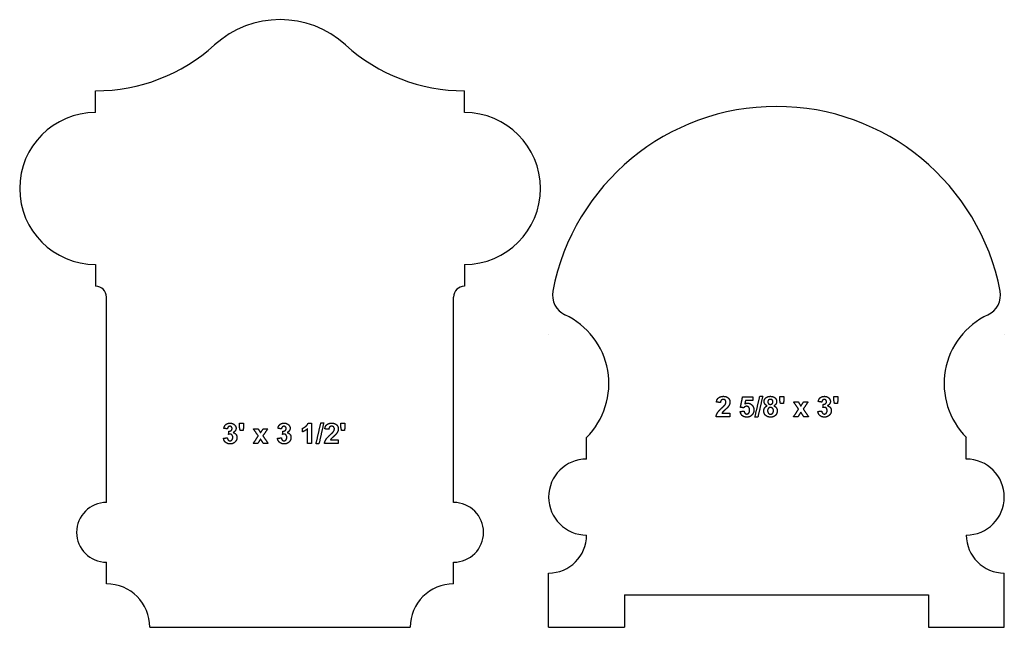
# Model space of a CAD drawing. Units: millimetres. Extents: x -281 to 270, y -269 to 260.
# Drawn here: x -281 to -137, y 6 to 95 of the extents above; entities that cross this region are included whole.
import ezdxf

# ---------------------------------------------------------------- set-up
doc = ezdxf.new("R2010")
doc.units = ezdxf.units.MM
doc.header["$MEASUREMENT"] = 0
doc.layers.add('Default', color=18, linetype='Continuous')

msp = doc.modelspace()

# ---------------------------------------------------------------- linework, layer by layer
at = {"layer": 'Default', "color": 5}
for points in [[(-269.68, 81.45), (-269.68, 84.63)], [(-215.7, 81.45), (-215.7, 84.63)], [(-269.68, 59.23), (-269.68, 56.05)], [(-215.7, 59.23), (-215.7, 56.05)], [(-268.09, 24.39), (-268.09, 54.46)], [(-217.29, 24.39), (-217.29, 54.46)], [(-197.83, 30.74), (-197.83, 33.92)], [(-142.27, 30.74), (-142.27, 33.92)], [(-268.09, 12.49), (-268.09, 15.66)], [(-217.29, 12.49), (-217.29, 15.66)], [(-203.39, 6.14), (-203.39, 14.07)], [(-136.71, 6.14), (-136.71, 14.07)], [(-192.27, 10.9), (-192.27, 6.14)], [(-192.27, 10.9), (-147.82, 10.9)], [(-147.82, 10.9), (-147.82, 6.14)], [(-261.74, 6.14), (-223.64, 6.14)], [(-203.39, 6.14), (-192.27, 6.14)], [(-147.82, 6.14), (-136.71, 6.14)]]:
    msp.add_lwpolyline(points, dxfattribs=at)
for centre, radius, start, end in [((-242.69, 80.75), 14.29, 47.8146, 132.1854), ((-269.68, 110.53), 25.9, 270, 312.1854), ((-215.7, 110.53), 25.9, 227.8146, 270), ((-170.05, 49), 33.34, 10.9555, 169.0445), ((-269.68, 70.34), 11.11, 90, 270), ((-215.7, 70.34), 11.11, 270, 90), ((-269.68, 54.46), 1.59, 0, 90), ((-215.7, 54.46), 1.59, 90, 180), ((-199.66, 54.73), 3.17, 169.0445, 245.0541), ((-140.44, 54.73), 3.17, 294.9459, 10.9555), ((-205.69, 41.78), 11.11, 315, 65.0541), ((-134.41, 41.78), 11.11, 114.9459, 225), ((-170.05, 49), 33.34, 179.9996, 180.0004), ((-170.05, 49), 33.34, 359.9996, 0.0004), ((-197.83, 25.19), 5.56, 90, 270), ((-142.27, 25.19), 5.56, 270, 90), ((-268.09, 20.03), 4.37, 90, 270), ((-217.29, 20.03), 4.37, 270, 90), ((-203.39, 19.63), 5.56, 270, 0), ((-136.71, 19.63), 5.56, 180, 270), ((-268.09, 6.14), 6.35, 0, 90), ((-217.29, 6.14), 6.35, 90, 180)]:
    msp.add_arc(centre, radius, start, end, dxfattribs=at)
for points in [[(-178.83, 39.08), (-178.78, 39.54), (-178.5, 39.73)], [(-178.25, 39.03), (-178.54, 39.05), (-178.83, 39.08)], [(-178.5, 39.73), (-178.23, 39.93), (-177.82, 39.93)], [(-178.13, 39.37), (-178.24, 39.26), (-178.25, 39.03)], [(-177.84, 39.47), (-178.02, 39.47), (-178.13, 39.37)], [(-177.54, 39.37), (-177.65, 39.47), (-177.84, 39.47)], [(-177.82, 39.93), (-177.38, 39.93), (-177.12, 39.7)], [(-177.56, 38.72), (-177.44, 38.9), (-177.44, 39.07)], [(-177.44, 39.07), (-177.44, 39.26), (-177.54, 39.37)], [(-177.12, 39.7), (-176.86, 39.46), (-176.86, 39.1)], [(-176.86, 39.1), (-176.86, 38.9), (-176.94, 38.72)], [(-175.31, 38.32), (-175.16, 39.1), (-175.01, 39.88)], [(-175.01, 39.88), (-174.25, 39.88), (-173.49, 39.88)], [(-174.58, 39.34), (-174.63, 39.09), (-174.68, 38.84)], [(-174.68, 38.84), (-174.48, 38.93), (-174.28, 38.93)], [(-173.49, 39.34), (-174.04, 39.34), (-174.58, 39.34)], [(-174.28, 38.93), (-173.9, 38.93), (-173.63, 38.66)], [(-173.49, 39.88), (-173.49, 39.61), (-173.49, 39.34)], [(-173.2, 36.88), (-172.85, 38.41), (-172.49, 39.95)], [(-172.07, 39.95), (-172.42, 38.41), (-172.77, 36.88)], [(-172.49, 39.95), (-172.28, 39.95), (-172.07, 39.95)], [(-171.85, 39.16), (-171.85, 39.5), (-171.61, 39.71)], [(-171.74, 38.8), (-171.85, 38.96), (-171.85, 39.16)], [(-171.61, 39.71), (-171.37, 39.93), (-170.94, 39.93)], [(-171.21, 39.39), (-171.31, 39.29), (-171.31, 39.12)], [(-171.31, 39.12), (-171.31, 38.95), (-171.21, 38.85)], [(-170.93, 39.49), (-171.11, 39.49), (-171.21, 39.39)], [(-170.94, 39.93), (-170.51, 39.93), (-170.27, 39.71)], [(-170.67, 39.39), (-170.77, 39.49), (-170.93, 39.49)], [(-170.57, 39.12), (-170.57, 39.29), (-170.67, 39.39)], [(-170.67, 38.85), (-170.57, 38.95), (-170.57, 39.12)], [(-170.27, 39.71), (-170.03, 39.5), (-170.03, 39.16)], [(-170.03, 39.16), (-170.03, 38.95), (-170.14, 38.79)], [(-169.57, 39.41), (-169.57, 39.66), (-169.57, 39.91)], [(-169.57, 39.91), (-169.26, 39.91), (-168.96, 39.91)], [(-169.46, 38.86), (-169.51, 39.14), (-169.57, 39.41)], [(-168.96, 39.41), (-169, 39.14), (-169.05, 38.86)], [(-168.96, 39.91), (-168.96, 39.66), (-168.96, 39.41)], [(-166.81, 38.05), (-167.17, 38.57), (-167.54, 39.1)], [(-167.54, 39.1), (-167.19, 39.1), (-166.85, 39.1)], [(-166.85, 39.1), (-166.66, 38.8), (-166.48, 38.5)], [(-166.48, 38.5), (-166.28, 38.8), (-166.09, 39.1)], [(-165.43, 39.1), (-165.79, 38.59), (-166.14, 38.07)], [(-166.09, 39.1), (-165.76, 39.1), (-165.43, 39.1)], [(-163.94, 39.17), (-163.88, 39.43), (-163.77, 39.59)], [(-163.42, 39.08), (-163.68, 39.12), (-163.94, 39.17)], [(-163.77, 39.59), (-163.67, 39.75), (-163.47, 39.84)], [(-163.47, 39.84), (-163.27, 39.93), (-163.03, 39.93)], [(-163.3, 39.37), (-163.4, 39.27), (-163.42, 39.08)], [(-163.05, 39.47), (-163.2, 39.47), (-163.3, 39.37)], [(-162.82, 39.38), (-162.91, 39.47), (-163.05, 39.47)], [(-163.03, 39.93), (-162.62, 39.93), (-162.37, 39.67)], [(-162.85, 38.87), (-162.73, 38.97), (-162.73, 39.15)], [(-162.73, 39.15), (-162.73, 39.29), (-162.82, 39.38)], [(-162.16, 39.17), (-162.16, 38.78), (-162.59, 38.55)], [(-162.37, 39.67), (-162.16, 39.45), (-162.16, 39.17)], [(-161.66, 39.41), (-161.66, 39.66), (-161.66, 39.91)], [(-161.66, 39.91), (-161.35, 39.91), (-161.05, 39.91)], [(-161.55, 38.86), (-161.61, 39.14), (-161.66, 39.41)], [(-161.05, 39.41), (-161.1, 39.14), (-161.14, 38.86)], [(-161.05, 39.91), (-161.05, 39.66), (-161.05, 39.41)], [(-178.88, 36.93), (-178.85, 37.24), (-178.69, 37.51)], [(-178.69, 37.51), (-178.52, 37.78), (-178.04, 38.23)], [(-178.04, 38.23), (-177.65, 38.59), (-177.56, 38.72)], [(-177.91, 37.63), (-177.98, 37.55), (-178.03, 37.47)], [(-178.03, 37.47), (-177.45, 37.47), (-176.86, 37.47)], [(-177.56, 37.96), (-177.83, 37.71), (-177.91, 37.63)], [(-177.17, 38.34), (-177.28, 38.21), (-177.56, 37.96)], [(-176.94, 38.72), (-177.01, 38.54), (-177.17, 38.34)], [(-176.86, 37.47), (-176.86, 37.2), (-176.86, 36.93)], [(-175.36, 37.71), (-175.08, 37.74), (-174.79, 37.77)], [(-175.05, 37.1), (-175.31, 37.33), (-175.36, 37.71)], [(-174.85, 38.25), (-175.08, 38.28), (-175.31, 38.32)], [(-174.41, 38.47), (-174.66, 38.47), (-174.85, 38.25)], [(-174.79, 37.77), (-174.77, 37.57), (-174.65, 37.46)], [(-174.1, 38.33), (-174.22, 38.47), (-174.41, 38.47)], [(-174.39, 37.34), (-174.21, 37.34), (-174.09, 37.49)], [(-173.98, 37.92), (-173.98, 38.2), (-174.1, 38.33)], [(-174.09, 37.49), (-173.98, 37.63), (-173.98, 37.92)], [(-173.63, 38.66), (-173.36, 38.38), (-173.36, 37.93)], [(-173.36, 37.93), (-173.36, 37.56), (-173.58, 37.27)], [(-171.9, 37.78), (-171.9, 38.03), (-171.78, 38.23)], [(-171.58, 37.09), (-171.9, 37.34), (-171.9, 37.78)], [(-171.78, 38.23), (-171.67, 38.43), (-171.41, 38.54)], [(-171.41, 38.54), (-171.64, 38.63), (-171.74, 38.8)], [(-171.24, 38.16), (-171.35, 38.01), (-171.35, 37.83)], [(-171.35, 37.83), (-171.35, 37.59), (-171.22, 37.46)], [(-170.92, 38.3), (-171.14, 38.3), (-171.24, 38.16)], [(-171.21, 38.85), (-171.11, 38.75), (-170.94, 38.75)], [(-170.94, 38.75), (-170.77, 38.75), (-170.67, 38.85)], [(-170.61, 38.17), (-170.74, 38.3), (-170.92, 38.3)], [(-170.49, 37.83), (-170.49, 38.04), (-170.61, 38.17)], [(-170.61, 37.45), (-170.49, 37.58), (-170.49, 37.83)], [(-170.14, 38.79), (-170.24, 38.63), (-170.44, 38.54)], [(-170.44, 38.54), (-170.19, 38.44), (-170.07, 38.25)], [(-169.94, 37.81), (-169.94, 37.39), (-170.2, 37.14)], [(-170.07, 38.25), (-169.94, 38.06), (-169.94, 37.81)], [(-169.05, 38.86), (-169.26, 38.86), (-169.46, 38.86)], [(-167.58, 36.93), (-167.19, 37.49), (-166.81, 38.05)], [(-166.48, 37.6), (-166.7, 37.27), (-166.92, 36.93)], [(-166.05, 36.93), (-166.26, 37.27), (-166.48, 37.6)], [(-166.14, 38.07), (-165.75, 37.5), (-165.35, 36.93)], [(-163.99, 37.72), (-163.72, 37.75), (-163.44, 37.78)], [(-163.69, 37.11), (-163.95, 37.34), (-163.99, 37.72)], [(-163.44, 37.78), (-163.41, 37.57), (-163.3, 37.45)], [(-163.25, 38.28), (-163.22, 38.52), (-163.19, 38.77)], [(-163.01, 38.32), (-163.11, 38.32), (-163.25, 38.28)], [(-163.19, 38.77), (-162.97, 38.76), (-162.85, 38.87)], [(-163.04, 37.34), (-162.87, 37.34), (-162.76, 37.48)], [(-162.75, 38.19), (-162.86, 38.32), (-163.01, 38.32)], [(-162.76, 37.48), (-162.64, 37.61), (-162.64, 37.85)], [(-162.64, 37.85), (-162.64, 38.07), (-162.75, 38.19)], [(-162.59, 38.55), (-162.34, 38.49), (-162.18, 38.3)], [(-162.03, 37.83), (-162.03, 37.44), (-162.32, 37.16)], [(-162.18, 38.3), (-162.03, 38.11), (-162.03, 37.83)], [(-161.14, 38.86), (-161.35, 38.86), (-161.55, 38.86)], [(-237.43, 32.96), (-237.08, 34.49), (-236.72, 36.03)], [(-236.3, 36.03), (-236.65, 34.49), (-237, 32.96)], [(-236.72, 36.03), (-236.51, 36.03), (-236.3, 36.03)], [(-176.86, 36.93), (-177.87, 36.93), (-178.88, 36.93)], [(-174.38, 36.88), (-174.79, 36.88), (-175.05, 37.1)], [(-174.65, 37.46), (-174.54, 37.34), (-174.39, 37.34)], [(-173.58, 37.27), (-173.87, 36.88), (-174.38, 36.88)], [(-172.77, 36.88), (-172.98, 36.88), (-173.2, 36.88)], [(-170.9, 36.88), (-171.31, 36.88), (-171.58, 37.09)], [(-171.22, 37.46), (-171.1, 37.32), (-170.91, 37.32)], [(-170.91, 37.32), (-170.73, 37.32), (-170.61, 37.45)], [(-170.2, 37.14), (-170.47, 36.88), (-170.9, 36.88)], [(-166.92, 36.93), (-167.25, 36.93), (-167.58, 36.93)], [(-165.35, 36.93), (-165.7, 36.93), (-166.05, 36.93)], [(-163.02, 36.88), (-163.42, 36.88), (-163.69, 37.11)], [(-163.3, 37.45), (-163.19, 37.34), (-163.04, 37.34)], [(-162.32, 37.16), (-162.6, 36.88), (-163.02, 36.88)], [(-250.91, 35.25), (-250.86, 35.51), (-250.75, 35.67)], [(-250.39, 35.16), (-250.65, 35.2), (-250.91, 35.25)], [(-250.75, 35.67), (-250.64, 35.83), (-250.44, 35.92)], [(-250.44, 35.92), (-250.25, 36.01), (-250, 36.01)], [(-250.27, 35.45), (-250.37, 35.35), (-250.39, 35.16)], [(-250.02, 35.55), (-250.17, 35.55), (-250.27, 35.45)], [(-250.22, 34.36), (-250.19, 34.6), (-250.16, 34.84)], [(-250.16, 34.84), (-249.94, 34.84), (-249.82, 34.94)], [(-249.79, 35.46), (-249.88, 35.55), (-250.02, 35.55)], [(-250, 36.01), (-249.59, 36.01), (-249.34, 35.74)], [(-249.82, 34.94), (-249.71, 35.05), (-249.71, 35.22)], [(-249.71, 35.22), (-249.71, 35.37), (-249.79, 35.46)], [(-249.13, 35.25), (-249.13, 34.86), (-249.56, 34.63)], [(-249.56, 34.63), (-249.31, 34.57), (-249.15, 34.38)], [(-249.34, 35.74), (-249.13, 35.53), (-249.13, 35.25)], [(-248.63, 35.49), (-248.63, 35.74), (-248.63, 35.99)], [(-248.63, 35.99), (-248.33, 35.99), (-248.02, 35.99)], [(-248.53, 34.94), (-248.58, 35.21), (-248.63, 35.49)], [(-248.11, 34.94), (-248.32, 34.94), (-248.53, 34.94)], [(-248.02, 35.49), (-248.07, 35.21), (-248.11, 34.94)], [(-248.02, 35.99), (-248.02, 35.74), (-248.02, 35.49)], [(-245.87, 34.13), (-246.24, 34.65), (-246.6, 35.18)], [(-246.6, 35.18), (-246.26, 35.18), (-245.91, 35.18)], [(-245.91, 35.18), (-245.73, 34.88), (-245.54, 34.58)], [(-245.54, 34.58), (-245.35, 34.88), (-245.15, 35.18)], [(-244.49, 35.18), (-244.85, 34.67), (-245.21, 34.15)], [(-245.15, 35.18), (-244.82, 35.18), (-244.49, 35.18)], [(-243, 35.25), (-242.95, 35.51), (-242.84, 35.67)], [(-242.48, 35.16), (-242.74, 35.2), (-243, 35.25)], [(-242.84, 35.67), (-242.73, 35.83), (-242.53, 35.92)], [(-242.53, 35.92), (-242.34, 36.01), (-242.1, 36.01)], [(-242.36, 35.45), (-242.46, 35.35), (-242.48, 35.16)], [(-242.12, 35.55), (-242.26, 35.55), (-242.36, 35.45)], [(-242.32, 34.36), (-242.29, 34.6), (-242.26, 34.84)], [(-242.26, 34.84), (-242.03, 34.84), (-241.92, 34.94)], [(-241.89, 35.46), (-241.97, 35.55), (-242.12, 35.55)], [(-242.1, 36.01), (-241.68, 36.01), (-241.43, 35.74)], [(-241.92, 34.94), (-241.8, 35.05), (-241.8, 35.22)], [(-241.8, 35.22), (-241.8, 35.37), (-241.89, 35.46)], [(-241.22, 35.25), (-241.22, 34.86), (-241.65, 34.63)], [(-241.65, 34.63), (-241.4, 34.57), (-241.25, 34.38)], [(-241.43, 35.74), (-241.22, 35.53), (-241.22, 35.25)], [(-239.43, 35.25), (-239.2, 35.33), (-238.94, 35.53)], [(-239.43, 34.73), (-239.43, 34.99), (-239.43, 35.25)], [(-238.69, 35.17), (-239, 34.87), (-239.43, 34.73)], [(-238.94, 35.53), (-238.68, 35.74), (-238.58, 36.01)], [(-238.69, 33.01), (-238.69, 34.09), (-238.69, 35.17)], [(-238.58, 36.01), (-238.35, 36.01), (-238.11, 36.01)], [(-238.11, 36.01), (-238.11, 34.51), (-238.11, 33.01)], [(-236.13, 35.16), (-236.08, 35.61), (-235.81, 35.81)], [(-235.56, 35.1), (-235.84, 35.13), (-236.13, 35.16)], [(-235.81, 35.81), (-235.54, 36.01), (-235.13, 36.01)], [(-235.43, 35.45), (-235.54, 35.34), (-235.56, 35.1)], [(-235.14, 35.55), (-235.32, 35.55), (-235.43, 35.45)], [(-235.34, 34.31), (-234.95, 34.67), (-234.86, 34.8)], [(-234.85, 35.45), (-234.95, 35.55), (-235.14, 35.55)], [(-235.13, 36.01), (-234.68, 36.01), (-234.42, 35.77)], [(-234.86, 34.8), (-234.74, 34.98), (-234.74, 35.15)], [(-234.74, 35.15), (-234.74, 35.34), (-234.85, 35.45)], [(-234.24, 34.8), (-234.32, 34.62), (-234.47, 34.42)], [(-234.42, 35.77), (-234.17, 35.54), (-234.17, 35.18)], [(-234.17, 35.18), (-234.17, 34.98), (-234.24, 34.8)], [(-233.8, 35.49), (-233.8, 35.74), (-233.8, 35.99)], [(-233.8, 35.99), (-233.49, 35.99), (-233.19, 35.99)], [(-233.69, 34.94), (-233.75, 35.21), (-233.8, 35.49)], [(-233.28, 34.94), (-233.49, 34.94), (-233.69, 34.94)], [(-233.19, 35.49), (-233.23, 35.21), (-233.28, 34.94)], [(-233.19, 35.99), (-233.19, 35.74), (-233.19, 35.49)], [(-250.96, 33.79), (-250.69, 33.83), (-250.41, 33.86)], [(-250.66, 33.19), (-250.92, 33.42), (-250.96, 33.79)], [(-249.99, 32.96), (-250.39, 32.96), (-250.66, 33.19)], [(-250.41, 33.86), (-250.38, 33.65), (-250.27, 33.53)], [(-250.27, 33.53), (-250.17, 33.42), (-250.01, 33.42)], [(-249.98, 34.4), (-250.08, 34.4), (-250.22, 34.36)], [(-250.01, 33.42), (-249.84, 33.42), (-249.73, 33.56)], [(-249.29, 33.24), (-249.57, 32.96), (-249.99, 32.96)], [(-249.72, 34.27), (-249.83, 34.4), (-249.98, 34.4)], [(-249.73, 33.56), (-249.61, 33.69), (-249.61, 33.92)], [(-249.61, 33.92), (-249.61, 34.14), (-249.72, 34.27)], [(-249, 33.91), (-249, 33.52), (-249.29, 33.24)], [(-249.15, 34.38), (-249, 34.19), (-249, 33.91)], [(-246.64, 33.01), (-246.26, 33.57), (-245.87, 34.13)], [(-245.54, 33.68), (-245.76, 33.35), (-245.98, 33.01)], [(-245.11, 33.01), (-245.33, 33.35), (-245.54, 33.68)], [(-245.21, 34.15), (-244.81, 33.58), (-244.42, 33.01)], [(-243.06, 33.79), (-242.78, 33.83), (-242.5, 33.86)], [(-242.75, 33.19), (-243.02, 33.42), (-243.06, 33.79)], [(-242.09, 32.96), (-242.49, 32.96), (-242.75, 33.19)], [(-242.5, 33.86), (-242.48, 33.65), (-242.37, 33.53)], [(-242.37, 33.53), (-242.26, 33.42), (-242.1, 33.42)], [(-242.07, 34.4), (-242.18, 34.4), (-242.32, 34.36)], [(-242.1, 33.42), (-241.93, 33.42), (-241.82, 33.56)], [(-241.38, 33.24), (-241.66, 32.96), (-242.09, 32.96)], [(-241.81, 34.27), (-241.92, 34.4), (-242.07, 34.4)], [(-241.82, 33.56), (-241.71, 33.69), (-241.71, 33.92)], [(-241.71, 33.92), (-241.71, 34.14), (-241.81, 34.27)], [(-241.09, 33.91), (-241.09, 33.52), (-241.38, 33.24)], [(-241.25, 34.38), (-241.09, 34.19), (-241.09, 33.91)], [(-236.19, 33.01), (-236.15, 33.31), (-235.99, 33.59)], [(-235.99, 33.59), (-235.83, 33.86), (-235.34, 34.31)], [(-235.21, 33.71), (-235.29, 33.63), (-235.33, 33.55)], [(-235.33, 33.55), (-234.75, 33.55), (-234.17, 33.55)], [(-234.86, 34.04), (-235.14, 33.79), (-235.21, 33.71)], [(-234.47, 34.42), (-234.58, 34.28), (-234.86, 34.04)], [(-234.17, 33.55), (-234.17, 33.28), (-234.17, 33.01)], [(-245.98, 33.01), (-246.31, 33.01), (-246.64, 33.01)], [(-244.42, 33.01), (-244.76, 33.01), (-245.11, 33.01)], [(-238.11, 33.01), (-238.4, 33.01), (-238.69, 33.01)], [(-237, 32.96), (-237.22, 32.96), (-237.43, 32.96)], [(-234.17, 33.01), (-235.18, 33.01), (-236.19, 33.01)]]:
    msp.add_open_spline(points, degree=2, dxfattribs=at)

doc.saveas('drawing.dxf')
